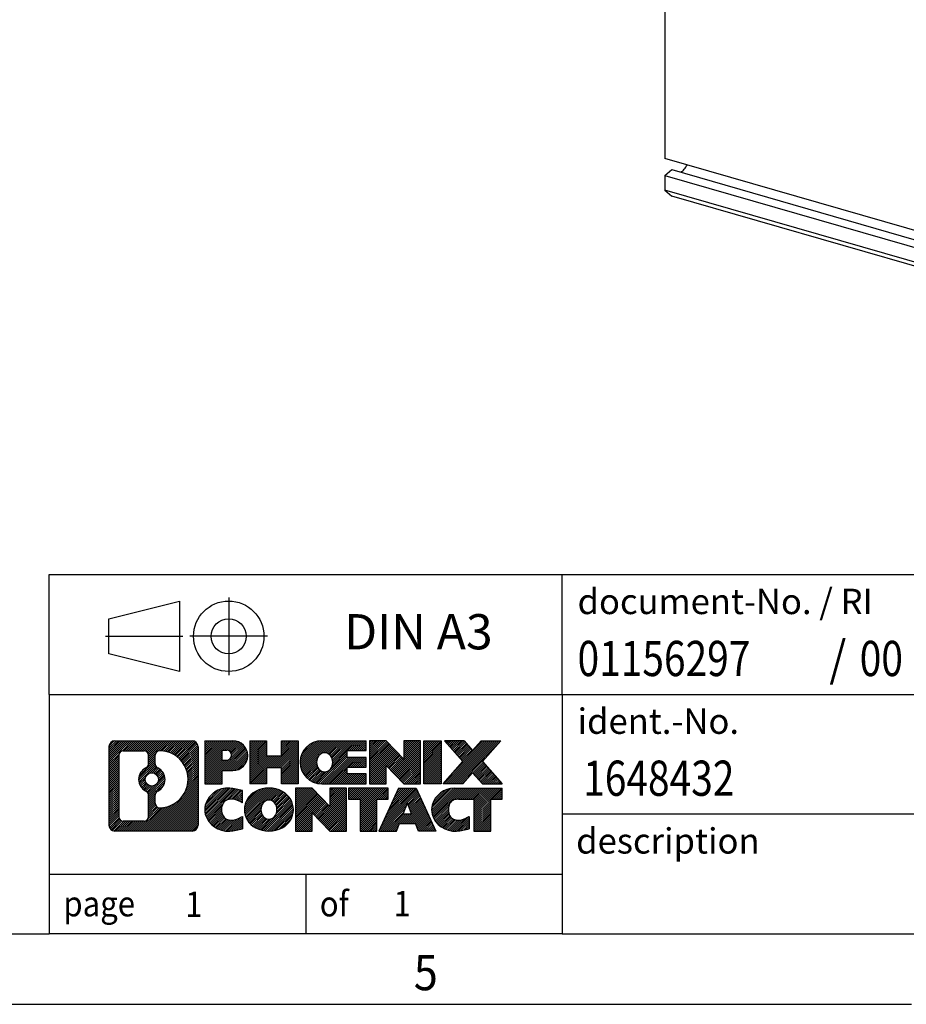
# Model space of a CAD drawing. Units: millimetres. Extents: x -458 to -38, y -314 to -17.
# Drawn here: x -174 to -111, y -314 to -244 of the extents above; entities that cross this region are included whole.
import ezdxf

# ---------------------------------------------------------------- set-up
doc = ezdxf.new("R2010")
doc.units = ezdxf.units.MM
doc.linetypes.add('DOT_CENTER', pattern=[14, 12, -1, 0, -1])
doc.linetypes.add('PHANTOM', pattern=[13, 10, -1, 0, -1, 0, -1])
doc.layers.add('1', color=7, linetype='Continuous')
doc.styles.add('CONVERTER_11', font='txt.shx', dxfattribs={"width": 0.9})
doc.styles.add('CONVERTER_12', font='txt.shx', dxfattribs={"width": 0.81})
doc.styles.add('CONVERTER_14', font='txt.shx', dxfattribs={"width": 0.855})
pattern_1 = [(45, (62.7811309658083, -72.3161373035813), (-0.1414213562373095, 0), [])]

# ---------------------------------------------------------------- blocks, each defined once
blk = doc.blocks.new('HC_B_16_A_DT_PEL_F-select__1', base_point=(-140.2901010223198, -270.6852354416551))
at = {"color": 7, "linetype": 'Continuous'}
for p, q in [((-128.5514003822672, -229.0608199802345), (-128.5514003822069, -254.1755566899306)), ((-80.66019555289472, -268.0005566899336), (-128.5514003822069, -254.1755566899306)), ((-128.5514003822039, -255.3879922552262), (-128.0707751107004, -254.9717585604003)), ((-128.0707751107004, -254.9717585604003), (-80.17957028138872, -268.7967585604034)), ((-128.5514003822039, -255.3879922552262), (-128.5514003822014, -256.427222739764)), ((-128.5514003822039, -255.3879922552262), (-80.66019555289202, -269.2129922552292)), ((-128.5514003822014, -256.427222739764), (-128.0514003822136, -256.8602354416404)), ((-80.66019555288963, -270.2522227397927), (-128.5514003822014, -256.427222739764)), ((-80.16019555291581, -270.6852354416551), (-128.0514003822136, -256.8602354416404))]:
    blk.add_line(p, q, dxfattribs=at)
blk.add_open_spline([(-127.3977947173862, -255.1660312660036), (-127.3208032968103, -255.0952141407576), (-127.1512883936988, -254.9392933885423), (-127.0345660425941, -254.7403862859638), (-126.9708574392895, -254.6318201367025)], degree=3, knots=[0, 0, 0, 0, 0.3121201053915743, 0.6872066216403252, 0.6872066216403252, 0.6872066216403252, 0.6872066216403252], dxfattribs=at)
blk = doc.blocks.new('Allg1', base_point=(-96.84327867481642, -225.0000000005562))
blk.add_blockref('HC_B_16_A_DT_PEL_F-select__1', (-140.2901010223198, -270.6852354416551))
blk = doc.blocks.new('_rahmen', base_point=(-42.70821969616969, -314.224989179649))
at = {"layer": '1', "linetype": 'Continuous'}
h = blk.add_hatch(dxfattribs=at)
h.set_pattern_fill('CUSTOM20', color=2, scale=0.1, angle=45, pattern_type=2)
h.set_pattern_definition(pattern_1)
edge = h.paths.add_edge_path()
edge.add_line((-161.6945680148735, -295.9427337950498), (-161.6945680148735, -301.50724456425))
edge.add_arc((-162.1188126302574, -301.50724456425), 0.424244615383202, 270, 360, ccw=False)
edge.add_line((-162.1188126302574, -301.9314891796332), (-167.5921247209743, -301.9314891796332))
edge.add_arc((-167.5921247209743, -301.50724456425), 0.4242446153827757, 180, 270, ccw=False)
edge.add_line((-168.0163693363571, -301.50724456425), (-168.0163693363571, -295.9427337950498))
edge.add_arc((-167.5921247209743, -295.9427337950498), 0.4242446153838841, 90, 180, ccw=False)
edge.add_line((-167.5921247209743, -295.5184891796659), (-162.1188126302574, -295.5184891796659))
edge.add_arc((-162.1188126302574, -295.9427337950498), 0.4242446153838841, 0, 90, ccw=False)
edge = h.paths.add_edge_path(flags=16)
edge.add_arc((-166.9982300442278, -300.9032167009996), 0.3157169230755983, 180, 270)
edge.add_line((-166.9982300442278, -301.2189336240763), (-165.5223967832182, -301.2189336240763))
edge.add_arc((-165.5223967832182, -300.9032167009996), 0.3157169230767067, 270, 360)
edge.add_line((-165.2066798601416, -300.9032167009996), (-165.2066798601416, -299.372445769468))
edge.add_arc((-165.5223967832182, -299.372445769468), 0.315716923076593, 0, 64.805589351446)
edge.add_arc((-164.9998123356432, -298.2616160234053), 0.9118975235576433, 115.1944106485195, 244.8055893514911, ccw=False)
edge.add_arc((-165.5223967832182, -297.1507862773431), 0.3157169230760658, 295.1944106485672, 360)
edge.add_line((-165.2066798601416, -297.1507862773431), (-165.2066798601416, -296.5467616582825))
edge.add_arc((-165.5223967832182, -296.5467616582825), 0.315716923076593, 0, 90)
edge.add_line((-165.5223967832182, -296.2310447352064), (-166.9982300442278, -296.2310447352064))
edge.add_arc((-166.9982300442278, -296.5467616582825), 0.3157169230760815, 90, 180)
edge.add_line((-167.3139469673034, -296.5467616582825), (-167.3139469673034, -300.9032167009996))
edge = h.paths.add_edge_path(flags=16)
edge.add_arc((-164.422681357696, -299.3707576233736), 0.3157169230765328, 115.3740086783519, 180)
edge.add_line((-164.7383982807728, -299.3707576233736), (-164.7383982807728, -299.9526090300687))
edge.add_arc((-164.422681357696, -299.9526090300687), 0.315716923076792, 180, 269.8110329574335)
edge.add_arc((-164.417065222386, -298.2497740824997), 2.018561131933266, 269.8110329575827, 450.1889670424174)
edge.add_arc((-164.422681357696, -296.5469391349307), 0.3157169230761851, 90.1889670425665, 180)
edge.add_line((-164.7383982807728, -296.5469391349307), (-164.7383982807728, -297.1524744234375))
edge.add_arc((-164.422681357696, -297.1524744234375), 0.315716923076792, 180, 244.6259913216349)
edge.add_arc((-164.9487240557839, -298.2616160234053), 0.9118481501443941, -64.62599132181958, 64.6259913218089, ccw=False)
edge = h.paths.add_edge_path(flags=16)
edge.add_arc((-164.9725390704567, -298.2616160234053), 0.470978932778479, 0, 360)
h = blk.add_hatch(dxfattribs=at)
h.set_pattern_fill('CUSTOM21', color=2, scale=0.1, angle=45, pattern_type=2)
h.set_pattern_definition(pattern_1)
edge = h.paths.add_edge_path()
edge.add_line((-161.6945680148735, -295.9427337950498), (-161.6945680148735, -301.50724456425))
edge.add_arc((-162.1188126302574, -301.50724456425), 0.424244615383202, 270, 360, ccw=False)
edge.add_line((-162.1188126302574, -301.9314891796332), (-167.5921247209743, -301.9314891796332))
edge.add_arc((-167.5921247209743, -301.50724456425), 0.4242446153827757, 180, 270, ccw=False)
edge.add_line((-168.0163693363571, -301.50724456425), (-168.0163693363571, -295.9427337950498))
edge.add_arc((-167.5921247209743, -295.9427337950498), 0.4242446153838841, 90, 180, ccw=False)
edge.add_line((-167.5921247209743, -295.5184891796659), (-162.1188126302574, -295.5184891796659))
edge.add_arc((-162.1188126302574, -295.9427337950498), 0.4242446153838841, 0, 90, ccw=False)
edge = h.paths.add_edge_path(flags=16)
edge.add_arc((-166.9982300442278, -300.9032167009996), 0.3157169230755983, 180, 270)
edge.add_line((-166.9982300442278, -301.2189336240763), (-165.5223967832182, -301.2189336240763))
edge.add_arc((-165.5223967832182, -300.9032167009996), 0.3157169230767067, 270, 360)
edge.add_line((-165.2066798601416, -300.9032167009996), (-165.2066798601416, -299.372445769468))
edge.add_arc((-165.5223967832182, -299.372445769468), 0.315716923076593, 0, 64.805589351446)
edge.add_arc((-164.9998123356432, -298.2616160234053), 0.9118975235576433, 115.1944106485195, 244.8055893514911, ccw=False)
edge.add_arc((-165.5223967832182, -297.1507862773431), 0.3157169230760658, 295.1944106485672, 360)
edge.add_line((-165.2066798601416, -297.1507862773431), (-165.2066798601416, -296.5467616582825))
edge.add_arc((-165.5223967832182, -296.5467616582825), 0.315716923076593, 0, 90)
edge.add_line((-165.5223967832182, -296.2310447352064), (-166.9982300442278, -296.2310447352064))
edge.add_arc((-166.9982300442278, -296.5467616582825), 0.3157169230760815, 90, 180)
edge.add_line((-167.3139469673034, -296.5467616582825), (-167.3139469673034, -300.9032167009996))
edge = h.paths.add_edge_path(flags=16)
edge.add_arc((-164.422681357696, -299.3707576233736), 0.3157169230765328, 115.3740086783519, 180)
edge.add_line((-164.7383982807728, -299.3707576233736), (-164.7383982807728, -299.9526090300687))
edge.add_arc((-164.422681357696, -299.9526090300687), 0.315716923076792, 180, 269.8110329574335)
edge.add_arc((-164.417065222386, -298.2497740824997), 2.018561131933266, 269.8110329575827, 450.1889670424174)
edge.add_arc((-164.422681357696, -296.5469391349307), 0.3157169230761851, 90.1889670425665, 180)
edge.add_line((-164.7383982807728, -296.5469391349307), (-164.7383982807728, -297.1524744234375))
edge.add_arc((-164.422681357696, -297.1524744234375), 0.315716923076792, 180, 244.6259913216349)
edge.add_arc((-164.9487240557839, -298.2616160234053), 0.9118481501443941, -64.62599132181958, 64.6259913218089, ccw=False)
edge = h.paths.add_edge_path(flags=16)
edge.add_arc((-164.9725390704567, -298.2616160234053), 0.470978932778479, 0, 360)
h = blk.add_hatch(dxfattribs=at)
h.set_pattern_fill('CUSTOM14', color=2, scale=0.1, angle=45, pattern_type=2)
h.set_pattern_definition(pattern_1)
edge = h.paths.add_edge_path()
edge.add_line((-159.2181789359723, -297.6292204623152), (-159.9769465237527, -297.6292204623152))
edge.add_line((-159.9769465237527, -297.6292204623152), (-159.9769465237527, -298.5722987034589))
edge.add_line((-159.9769465237527, -298.5722987034589), (-161.2174509340067, -298.5722987034589))
edge.add_line((-161.2174509340067, -298.5722987034589), (-161.2174509340067, -295.5184891796478))
edge.add_line((-161.2174509340067, -295.5184891796478), (-159.2181789359723, -295.5184891796478))
edge.add_arc((-159.2181789359723, -296.5738548209815), 1.055365641333651, -90, 90, ccw=False)
edge = h.paths.add_edge_path(flags=16)
edge.add_arc((-159.6596514622107, -296.534458849759), 0.3528638246710898, 270, 450)
edge.add_line((-159.6596514622107, -296.1815950250878), (-159.9769465237527, -296.1815950250878))
edge.add_line((-159.9769465237527, -296.1815950250878), (-159.9769465237527, -296.8873226744301))
edge.add_line((-159.9769465237527, -296.8873226744301), (-159.6596514622107, -296.8873226744301))
h = blk.add_hatch(dxfattribs=at)
h.set_pattern_fill('CUSTOM15', color=2, scale=0.1, angle=45, pattern_type=2)
h.set_pattern_definition(pattern_1)
edge = h.paths.add_edge_path()
edge.add_line((-159.2181789359723, -297.6292204623152), (-159.9769465237527, -297.6292204623152))
edge.add_line((-159.9769465237527, -297.6292204623152), (-159.9769465237527, -298.5722987034589))
edge.add_line((-159.9769465237527, -298.5722987034589), (-161.2174509340067, -298.5722987034589))
edge.add_line((-161.2174509340067, -298.5722987034589), (-161.2174509340067, -295.5184891796478))
edge.add_line((-161.2174509340067, -295.5184891796478), (-159.2181789359723, -295.5184891796478))
edge.add_arc((-159.2181789359723, -296.5738548209815), 1.055365641333651, -90, 90, ccw=False)
edge = h.paths.add_edge_path(flags=16)
edge.add_arc((-159.6596514622107, -296.534458849759), 0.3528638246710898, 270, 450)
edge.add_line((-159.6596514622107, -296.1815950250878), (-159.9769465237527, -296.1815950250878))
edge.add_line((-159.9769465237527, -296.1815950250878), (-159.9769465237527, -296.8873226744301))
edge.add_line((-159.9769465237527, -296.8873226744301), (-159.6596514622107, -296.8873226744301))
h = blk.add_hatch(dxfattribs=at)
h.set_pattern_fill('CUSTOM0', color=2, scale=0.1, angle=45, pattern_type=2)
h.set_pattern_definition(pattern_1)
h.paths.add_polyline_path([(-154.5855235099585, -298.5722987034589), (-155.778316212125, -298.5722987034589), (-155.778316212125, -297.4380265946152), (-156.8279737900324, -297.4380265946152), (-156.8279737900324, -298.5722987034589), (-158.020766492199, -298.5722987034589), (-158.020766492199, -295.5184891796478), (-156.8279737900324, -295.5184891796478), (-156.8279737900324, -296.5873225129824), (-155.778316212125, -296.5873225129824), (-155.778316212125, -295.5184891796478), (-154.5855235099585, -295.5184891796478)])
h = blk.add_hatch(dxfattribs=at)
h.set_pattern_fill('CUSTOM1', color=2, scale=0.1, angle=45, pattern_type=2)
h.set_pattern_definition(pattern_1)
h.paths.add_polyline_path([(-154.5855235099585, -298.5722987034589), (-155.778316212125, -298.5722987034589), (-155.778316212125, -297.4380265946152), (-156.8279737900324, -297.4380265946152), (-156.8279737900324, -298.5722987034589), (-158.020766492199, -298.5722987034589), (-158.020766492199, -295.5184891796478), (-156.8279737900324, -295.5184891796478), (-156.8279737900324, -296.5873225129824), (-155.778316212125, -296.5873225129824), (-155.778316212125, -295.5184891796478), (-154.5855235099585, -295.5184891796478)])
h = blk.add_hatch(dxfattribs=at)
h.set_pattern_fill('CUSTOM18', color=2, scale=0.1, angle=45, pattern_type=2)
h.set_pattern_definition(pattern_1)
edge = h.paths.add_edge_path()
edge.add_line((-149.766640993204, -296.2165027850907), (-151.1025688196316, -296.2165027850907))
edge.add_line((-151.1025688196316, -296.2165027850907), (-151.1025688196316, -296.6963871388324))
edge.add_line((-151.1025688196316, -296.6963871388324), (-149.766640993204, -296.6963871388324))
edge.add_line((-149.766640993204, -296.6963871388324), (-149.766640993204, -297.3944007442748))
edge.add_line((-149.766640993204, -297.3944007442748), (-151.1025688196316, -297.3944007442748))
edge.add_line((-151.1025688196316, -297.3944007442748), (-151.1025688196316, -297.8742850980165))
edge.add_line((-151.1025688196316, -297.8742850980165), (-149.766640993204, -297.8742850980165))
edge.add_line((-149.766640993204, -297.8742850980165), (-149.766640993204, -298.5722987034589))
edge.add_line((-149.766640993204, -298.5722987034589), (-152.9169607169849, -298.5722987034589))
edge.add_arc((-152.9169607169849, -297.0453939415536), 1.526904761905769, 90, 270, ccw=False)
edge.add_line((-152.9169607169849, -295.5184891796478), (-149.766640993204, -295.5184891796478))
edge.add_line((-149.766640993204, -295.5184891796478), (-149.766640993204, -296.2165027850907))
edge = h.paths.add_edge_path(flags=16)
edge.add_arc((-152.7006887068197, -296.8886627634331), 0.5179085730133669, 38.12041979714121, 141.8795802028666)
edge.add_arc((-152.5009486704735, -297.0453939415536), 0.7717997786796245, 141.8795802028484, 218.1204197971549)
edge.add_arc((-152.7006887068197, -297.2021251196741), 0.5179085730134564, 218.1204197971334, 321.8795802028588)
edge.add_arc((-152.9004287431659, -297.0453939415536), 0.7717997786795479, 321.8795802028385, 398.1204197971581)
h = blk.add_hatch(dxfattribs=at)
h.set_pattern_fill('CUSTOM19', color=2, scale=0.1, angle=45, pattern_type=2)
h.set_pattern_definition(pattern_1)
edge = h.paths.add_edge_path()
edge.add_line((-149.766640993204, -296.2165027850907), (-151.1025688196316, -296.2165027850907))
edge.add_line((-151.1025688196316, -296.2165027850907), (-151.1025688196316, -296.6963871388324))
edge.add_line((-151.1025688196316, -296.6963871388324), (-149.766640993204, -296.6963871388324))
edge.add_line((-149.766640993204, -296.6963871388324), (-149.766640993204, -297.3944007442748))
edge.add_line((-149.766640993204, -297.3944007442748), (-151.1025688196316, -297.3944007442748))
edge.add_line((-151.1025688196316, -297.3944007442748), (-151.1025688196316, -297.8742850980165))
edge.add_line((-151.1025688196316, -297.8742850980165), (-149.766640993204, -297.8742850980165))
edge.add_line((-149.766640993204, -297.8742850980165), (-149.766640993204, -298.5722987034589))
edge.add_line((-149.766640993204, -298.5722987034589), (-152.9169607169849, -298.5722987034589))
edge.add_arc((-152.9169607169849, -297.0453939415536), 1.526904761905769, 90, 270, ccw=False)
edge.add_line((-152.9169607169849, -295.5184891796478), (-149.766640993204, -295.5184891796478))
edge.add_line((-149.766640993204, -295.5184891796478), (-149.766640993204, -296.2165027850907))
edge = h.paths.add_edge_path(flags=16)
edge.add_arc((-152.7006887068197, -296.8886627634331), 0.5179085730133669, 38.12041979714121, 141.8795802028666)
edge.add_arc((-152.5009486704735, -297.0453939415536), 0.7717997786796245, 141.8795802028484, 218.1204197971549)
edge.add_arc((-152.7006887068197, -297.2021251196741), 0.5179085730134564, 218.1204197971334, 321.8795802028588)
edge.add_arc((-152.9004287431659, -297.0453939415536), 0.7717997786795479, 321.8795802028385, 398.1204197971581)
h = blk.add_hatch(dxfattribs=at)
h.set_pattern_fill('CUSTOM4', color=2, scale=0.1, angle=45, pattern_type=2)
h.set_pattern_definition(pattern_1)
h.paths.add_polyline_path([(-147.0947853403505, -296.8272646898529), (-148.3352897506046, -295.5184891796478), (-149.528082452771, -295.5184891796478), (-149.528082452771, -298.5722987034589), (-148.3352897506046, -298.5722987034589), (-148.3352897506046, -297.2635231932542), (-147.0947853403505, -298.5722987034589), (-145.9019926381839, -298.5722987034589), (-145.9019926381839, -295.5184891796478), (-147.0947853403505, -295.5184891796478)])
h = blk.add_hatch(dxfattribs=at)
h.set_pattern_fill('CUSTOM5', color=2, scale=0.1, angle=45, pattern_type=2)
h.set_pattern_definition(pattern_1)
h.paths.add_polyline_path([(-147.0947853403505, -296.8272646898529), (-148.3352897506046, -295.5184891796478), (-149.528082452771, -295.5184891796478), (-149.528082452771, -298.5722987034589), (-148.3352897506046, -298.5722987034589), (-148.3352897506046, -297.2635231932542), (-147.0947853403505, -298.5722987034589), (-145.9019926381839, -298.5722987034589), (-145.9019926381839, -295.5184891796478), (-147.0947853403505, -295.5184891796478)])
h = blk.add_hatch(dxfattribs=at)
h.set_pattern_fill('CUSTOM10', color=2, scale=0.1, angle=45, pattern_type=2)
h.set_pattern_definition(pattern_1)
h.paths.add_polyline_path([(-144.4229296874971, -298.5722987034589), (-145.66343409775, -298.5722987034589), (-145.66343409775, -295.5184891796478), (-144.4229296874971, -295.5184891796478)])
h = blk.add_hatch(dxfattribs=at)
h.set_pattern_fill('CUSTOM11', color=2, scale=0.1, angle=45, pattern_type=2)
h.set_pattern_definition(pattern_1)
h.paths.add_polyline_path([(-144.4229296874971, -298.5722987034589), (-145.66343409775, -298.5722987034589), (-145.66343409775, -295.5184891796478), (-144.4229296874971, -295.5184891796478)])
h = blk.add_hatch(dxfattribs=at)
h.set_pattern_fill('CUSTOM12', color=2, scale=0.1, angle=45, pattern_type=2)
h.set_pattern_definition(pattern_1)
h.paths.add_polyline_path([(-140.2004435218263, -295.5184891796478), (-141.5029731525929, -296.991439709684), (-140.1050201056526, -298.5722987034589), (-141.5077443234009, -298.5722987034589), (-142.2043352614663, -297.7845669181652), (-142.9009261995321, -298.5722987034589), (-144.3036504172802, -298.5722987034589), (-142.9056973703399, -296.991439709684), (-144.2082270011074, -295.5184891796478), (-142.8055027833582, -295.5184891796478), (-142.2043352614663, -296.1983125012033), (-141.6031677395735, -295.5184891796478)])
h = blk.add_hatch(dxfattribs=at)
h.set_pattern_fill('CUSTOM13', color=2, scale=0.1, angle=45, pattern_type=2)
h.set_pattern_definition(pattern_1)
h.paths.add_polyline_path([(-140.2004435218263, -295.5184891796478), (-141.5029731525929, -296.991439709684), (-140.1050201056526, -298.5722987034589), (-141.5077443234009, -298.5722987034589), (-142.2043352614663, -297.7845669181652), (-142.9009261995321, -298.5722987034589), (-144.3036504172802, -298.5722987034589), (-142.9056973703399, -296.991439709684), (-144.2082270011074, -295.5184891796478), (-142.8055027833582, -295.5184891796478), (-142.2043352614663, -296.1983125012033), (-141.6031677395735, -295.5184891796478)])
h = blk.add_hatch(dxfattribs=at)
h.set_pattern_fill('CUSTOM24', color=2, scale=0.1, angle=45, pattern_type=2)
h.set_pattern_definition(pattern_1)
edge = h.paths.add_edge_path()
edge.add_arc((-159.5926671035341, -300.5173747797628), 1.639695123940499, 84.84185523036533, 164.9381082228905)
edge.add_arc((-160.0117949469969, -300.404584417728), 1.205656168390971, 164.9381082228768, 195.0618917770945)
edge.add_arc((-159.5926671035341, -300.2917940556931), 1.639695123939437, 195.0618917770922, 275.1581447696363)
edge.add_arc((-159.88152319827, -297.0919034724715), 4.852596863498272, 275.1581447696238, 285.9799912583526)
edge.add_line((-158.5455952811522, -301.7569857782724), (-158.5455952811522, -300.8844687714691))
edge.add_arc((-159.7236503231772, -298.9941180523193), 2.227384008972719, 288.4480761181337, 301.93090894996374, ccw=False)
edge.add_arc((-159.3054825895163, -300.2476638283565), 0.9059297849848262, 246.6277221118666, 288.44807611815395, ccw=False)
edge.add_arc((-159.4619226222184, -300.6096558470665), 0.5115800601947491, 208.5214732576844, 246.6277221118282, ccw=False)
edge.add_arc((-159.084565364138, -300.404584417728), 0.9410597353333294, 151.4785267422694, 208.5214732576972, ccw=False)
edge.add_arc((-159.4619226222184, -300.1995129883889), 0.5115800601948293, 113.37227788819459, 151.4785267423156, ccw=False)
edge.add_arc((-159.3054825895163, -300.5615050070995), 0.9059297849853498, 71.5519238818597, 113.37227788813061, ccw=False)
edge.add_arc((-159.7236503231772, -301.8150507831361), 2.227384008973465, 58.069091050037116, 71.55192388186668, ccw=False)
edge.add_line((-158.5455952811522, -299.9247000639863), (-158.5455952811522, -299.052183057183))
edge.add_arc((-159.88152319827, -303.7172653629838), 4.852596863497986, 74.0200087416471, 84.84185523037608)
h = blk.add_hatch(dxfattribs=at)
h.set_pattern_fill('CUSTOM25', color=2, scale=0.1, angle=45, pattern_type=2)
h.set_pattern_definition(pattern_1)
edge = h.paths.add_edge_path()
edge.add_arc((-159.5926671035341, -300.5173747797628), 1.639695123940499, 84.84185523036533, 164.9381082228905)
edge.add_arc((-160.0117949469969, -300.404584417728), 1.205656168390971, 164.9381082228768, 195.0618917770945)
edge.add_arc((-159.5926671035341, -300.2917940556931), 1.639695123939437, 195.0618917770922, 275.1581447696363)
edge.add_arc((-159.88152319827, -297.0919034724715), 4.852596863498272, 275.1581447696238, 285.9799912583526)
edge.add_line((-158.5455952811522, -301.7569857782724), (-158.5455952811522, -300.8844687714691))
edge.add_arc((-159.7236503231772, -298.9941180523193), 2.227384008972719, 288.4480761181337, 301.93090894996374, ccw=False)
edge.add_arc((-159.3054825895163, -300.2476638283565), 0.9059297849848262, 246.6277221118666, 288.44807611815395, ccw=False)
edge.add_arc((-159.4619226222184, -300.6096558470665), 0.5115800601947491, 208.5214732576844, 246.6277221118282, ccw=False)
edge.add_arc((-159.084565364138, -300.404584417728), 0.9410597353333294, 151.4785267422694, 208.5214732576972, ccw=False)
edge.add_arc((-159.4619226222184, -300.1995129883889), 0.5115800601948293, 113.37227788819459, 151.4785267423156, ccw=False)
edge.add_arc((-159.3054825895163, -300.5615050070995), 0.9059297849853498, 71.5519238818597, 113.37227788813061, ccw=False)
edge.add_arc((-159.7236503231772, -301.8150507831361), 2.227384008973465, 58.069091050037116, 71.55192388186668, ccw=False)
edge.add_line((-158.5455952811522, -299.9247000639863), (-158.5455952811522, -299.052183057183))
edge.add_arc((-159.88152319827, -303.7172653629838), 4.852596863497986, 74.0200087416471, 84.84185523037608)
h = blk.add_hatch(dxfattribs=at)
h.set_pattern_fill('CUSTOM16', color=2, scale=0.1, angle=45, pattern_type=2)
h.set_pattern_definition(pattern_1)
edge = h.paths.add_edge_path()
edge.add_arc((-156.6616361876132, -300.9431594280308), 2.065479772208694, 62.45185182430819, 117.5481481756674)
edge.add_arc((-156.9425760794466, -300.404584417728), 1.458034083651616, 117.5481481756598, 242.451851824337)
edge.add_arc((-156.6616361876132, -299.8660094074246), 2.065479772208637, 242.4518518243384, 297.548148175686)
edge.add_arc((-156.38069629578, -300.404584417728), 1.45803408365203, 297.5481481757055, 422.4518518242976)
edge = h.paths.add_edge_path(flags=16)
edge.add_arc((-156.8613762239596, -300.404584417728), 0.7717997786795351, 321.8795802028432, 398.1204197971668)
edge.add_arc((-156.6616361876132, -300.2478532396075), 0.5179085730132806, 38.12041979716469, 141.8795802028567)
edge.add_arc((-156.4618961512672, -300.404584417728), 0.771799778679551, 141.879580202828, 218.120419797162)
edge.add_arc((-156.6616361876132, -300.5613155958479), 0.5179085730138424, 218.1204197971879, 321.8795802027908)
h = blk.add_hatch(dxfattribs=at)
h.set_pattern_fill('CUSTOM17', color=2, scale=0.1, angle=45, pattern_type=2)
h.set_pattern_definition(pattern_1)
edge = h.paths.add_edge_path()
edge.add_arc((-156.6616361876132, -300.9431594280308), 2.065479772208694, 62.45185182430819, 117.5481481756674)
edge.add_arc((-156.9425760794466, -300.404584417728), 1.458034083651616, 117.5481481756598, 242.451851824337)
edge.add_arc((-156.6616361876132, -299.8660094074246), 2.065479772208637, 242.4518518243384, 297.548148175686)
edge.add_arc((-156.38069629578, -300.404584417728), 1.45803408365203, 297.5481481757055, 422.4518518242976)
edge = h.paths.add_edge_path(flags=16)
edge.add_arc((-156.8613762239596, -300.404584417728), 0.7717997786795351, 321.8795802028432, 398.1204197971668)
edge.add_arc((-156.6616361876132, -300.2478532396075), 0.5179085730132806, 38.12041979716469, 141.8795802028567)
edge.add_arc((-156.4618961512672, -300.404584417728), 0.771799778679551, 141.879580202828, 218.120419797162)
edge.add_arc((-156.6616361876132, -300.5613155958479), 0.5179085730138424, 218.1204197971879, 321.8795802027908)
h = blk.add_hatch(dxfattribs=at)
h.set_pattern_fill('CUSTOM2', color=2, scale=0.1, angle=45, pattern_type=2)
h.set_pattern_definition(pattern_1)
h.paths.add_polyline_path([(-152.3432241607702, -300.1864551660273), (-153.5837285710232, -298.8776796558221), (-154.7765212731907, -298.8776796558221), (-154.7765212731907, -301.9314891796332), (-153.5837285710232, -301.9314891796332), (-153.5837285710232, -300.6227136694287), (-152.3432241607702, -301.9314891796332), (-151.1504314586038, -301.9314891796332), (-151.1504314586038, -298.8776796558221), (-152.3432241607702, -298.8776796558221)])
h = blk.add_hatch(dxfattribs=at)
h.set_pattern_fill('CUSTOM3', color=2, scale=0.1, angle=45, pattern_type=2)
h.set_pattern_definition(pattern_1)
h.paths.add_polyline_path([(-152.3432241607702, -300.1864551660273), (-153.5837285710232, -298.8776796558221), (-154.7765212731907, -298.8776796558221), (-154.7765212731907, -301.9314891796332), (-153.5837285710232, -301.9314891796332), (-153.5837285710232, -300.6227136694287), (-152.3432241607702, -301.9314891796332), (-151.1504314586038, -301.9314891796332), (-151.1504314586038, -298.8776796558221), (-152.3432241607702, -298.8776796558221)])
h = blk.add_hatch(dxfattribs=at)
h.set_pattern_fill('CUSTOM6', color=2, scale=0.1, angle=45, pattern_type=2)
h.set_pattern_definition(pattern_1)
h.paths.add_polyline_path([(-148.19230555723, -298.8776796558221), (-151.0072963343437, -298.8776796558221), (-151.0072963343437, -299.6629449619458), (-150.196197296869, -299.6629449619458), (-150.196197296869, -301.9314891796332), (-149.0034045947026, -301.9314891796332), (-149.0034045947026, -299.6629449619458), (-148.19230555723, -299.6629449619458)])
h = blk.add_hatch(dxfattribs=at)
h.set_pattern_fill('CUSTOM7', color=2, scale=0.1, angle=45, pattern_type=2)
h.set_pattern_definition(pattern_1)
h.paths.add_polyline_path([(-148.19230555723, -298.8776796558221), (-151.0072963343437, -298.8776796558221), (-151.0072963343437, -299.6629449619458), (-150.196197296869, -299.6629449619458), (-150.196197296869, -301.9314891796332), (-149.0034045947026, -301.9314891796332), (-149.0034045947026, -299.6629449619458), (-148.19230555723, -299.6629449619458)])
h = blk.add_hatch(dxfattribs=at)
h.set_pattern_fill('CUSTOM8', color=2, scale=0.1, angle=45, pattern_type=2)
h.set_pattern_definition(pattern_1)
h.paths.add_polyline_path([(-146.053878101283, -301.9314891796332), (-146.2653581547588, -301.3905286354154), (-147.3977997314327, -301.3905286354154), (-147.6092797849085, -301.9314891796332), (-148.8497841951614, -301.9314891796332), (-147.4518311482222, -298.8776796558221), (-146.2113267379694, -298.8776796558221), (-144.8133736910291, -301.9314891796332)])
h.paths.add_polyline_path([(-147.1317441802876, -300.7099653701088), (-146.8315789430953, -299.9421504041221), (-146.5314137059051, -300.7099653701088)], flags=16)
h = blk.add_hatch(dxfattribs=at)
h.set_pattern_fill('CUSTOM9', color=2, scale=0.1, angle=45, pattern_type=2)
h.set_pattern_definition(pattern_1)
h.paths.add_polyline_path([(-146.053878101283, -301.9314891796332), (-146.2653581547588, -301.3905286354154), (-147.3977997314327, -301.3905286354154), (-147.6092797849085, -301.9314891796332), (-148.8497841951614, -301.9314891796332), (-147.4518311482222, -298.8776796558221), (-146.2113267379694, -298.8776796558221), (-144.8133736910291, -301.9314891796332)])
h.paths.add_polyline_path([(-147.1317441802876, -300.7099653701088), (-146.8315789430953, -299.9421504041221), (-146.5314137059051, -300.7099653701088)], flags=16)
h = blk.add_hatch(dxfattribs=at)
h.set_pattern_fill('CUSTOM22', color=2, scale=0.1, angle=45, pattern_type=2)
h.set_pattern_definition(pattern_1)
edge = h.paths.add_edge_path()
edge.add_line((-140.1050201056526, -299.6629449619458), (-140.916119143126, -299.6629449619458))
edge.add_line((-140.916119143126, -299.6629449619458), (-140.916119143126, -301.9314891796332))
edge.add_line((-140.916119143126, -301.9314891796332), (-142.1089118452937, -301.9314891796332))
edge.add_line((-142.1089118452937, -301.9314891796332), (-142.1089118452937, -299.6629449619458))
edge.add_line((-142.1089118452937, -299.6629449619458), (-143.2125511448618, -299.6629449619458))
edge.add_arc((-143.2125511448618, -300.6174679687719), 0.9545230068260935, 90, 109.3371432194281)
edge.add_arc((-143.3592211429655, -300.1995129883889), 0.5115800601944048, 109.3371432194823, 151.4785267424182)
edge.add_arc((-142.981863884884, -300.404584417728), 0.9410597353350352, 151.4785267423573, 208.521473257667)
edge.add_arc((-143.3592211429655, -300.6096558470665), 0.5115800601959967, 208.5214732576881, 246.6277221118399)
edge.add_arc((-143.2027811102623, -300.2476638283565), 0.9059297849852208, 246.6277221118088, 288.4480761180772)
edge.add_arc((-143.6209488439243, -298.9941180523198), 2.227384008972773, 288.4480761181333, 301.9309089499394)
edge.add_line((-142.4428938019004, -300.8844687714696), (-142.4428938019004, -301.7569857782729))
edge.add_arc((-143.7788217190171, -297.0919034724715), 4.852596863498889, 275.1581447696373, 285.9799912583383, ccw=False)
edge.add_arc((-143.4899656242812, -300.2917940556931), 1.639695123940503, 195.0618917771007, 275.1581447696772, ccw=False)
edge.add_arc((-143.9090934677429, -300.404584417728), 1.205656168392975, 164.9381082229025, 195.0618917770924, ccw=False)
edge.add_arc((-143.4899656242812, -300.5173747797628), 1.639695123940101, 90, 164.9381082228993, ccw=False)
edge.add_line((-143.4899656242812, -298.8776796558227), (-140.1050201056526, -298.8776796558221))
edge.add_line((-140.1050201056526, -298.8776796558221), (-140.1050201056526, -299.6629449619458))
h = blk.add_hatch(dxfattribs=at)
h.set_pattern_fill('CUSTOM23', color=2, scale=0.1, angle=45, pattern_type=2)
h.set_pattern_definition(pattern_1)
edge = h.paths.add_edge_path()
edge.add_line((-140.1050201056526, -299.6629449619458), (-140.916119143126, -299.6629449619458))
edge.add_line((-140.916119143126, -299.6629449619458), (-140.916119143126, -301.9314891796332))
edge.add_line((-140.916119143126, -301.9314891796332), (-142.1089118452937, -301.9314891796332))
edge.add_line((-142.1089118452937, -301.9314891796332), (-142.1089118452937, -299.6629449619458))
edge.add_line((-142.1089118452937, -299.6629449619458), (-143.2125511448618, -299.6629449619458))
edge.add_arc((-143.2125511448618, -300.6174679687719), 0.9545230068260935, 90, 109.3371432194281)
edge.add_arc((-143.3592211429655, -300.1995129883889), 0.5115800601944048, 109.3371432194823, 151.4785267424182)
edge.add_arc((-142.981863884884, -300.404584417728), 0.9410597353350352, 151.4785267423573, 208.521473257667)
edge.add_arc((-143.3592211429655, -300.6096558470665), 0.5115800601959967, 208.5214732576881, 246.6277221118399)
edge.add_arc((-143.2027811102623, -300.2476638283565), 0.9059297849852208, 246.6277221118088, 288.4480761180772)
edge.add_arc((-143.6209488439243, -298.9941180523198), 2.227384008972773, 288.4480761181333, 301.9309089499394)
edge.add_line((-142.4428938019004, -300.8844687714696), (-142.4428938019004, -301.7569857782729))
edge.add_arc((-143.7788217190171, -297.0919034724715), 4.852596863498889, 275.1581447696373, 285.9799912583383, ccw=False)
edge.add_arc((-143.4899656242812, -300.2917940556931), 1.639695123940503, 195.0618917771007, 275.1581447696772, ccw=False)
edge.add_arc((-143.9090934677429, -300.404584417728), 1.205656168392975, 164.9381082229025, 195.0618917770924, ccw=False)
edge.add_arc((-143.4899656242812, -300.5173747797628), 1.639695123940101, 90, 164.9381082228993, ccw=False)
edge.add_line((-143.4899656242812, -298.8776796558227), (-140.1050201056526, -298.8776796558221))
edge.add_line((-140.1050201056526, -298.8776796558221), (-140.1050201056526, -299.6629449619458))
at = {"color": 2, "linetype": 'Continuous'}
for p, q in [((-167.5921247209743, -295.5184891796659), (-162.1188126302574, -295.5184891796659)), ((-161.2174509340067, -295.5184891796478), (-161.2174509340067, -298.5722987034589)), ((-161.2174509340067, -295.5184891796478), (-159.2181789359723, -295.5184891796478)), ((-158.020766492199, -295.5184891796478), (-156.8279737900324, -295.5184891796478)), ((-158.020766492199, -295.5184891796478), (-158.020766492199, -298.5722987034589)), ((-156.8279737900324, -295.5184891796478), (-156.8279737900324, -296.5873225129824)), ((-155.778316212125, -295.5184891796478), (-154.5855235099585, -295.5184891796478)), ((-155.778316212125, -296.5873225129824), (-155.778316212125, -295.5184891796478)), ((-154.5855235099585, -295.5184891796478), (-154.5855235099585, -298.5722987034589)), ((-152.9169607169849, -295.5184891796478), (-149.766640993204, -295.5184891796478)), ((-149.766640993204, -296.2165027850907), (-149.766640993204, -295.5184891796478)), ((-149.528082452771, -295.5184891796478), (-149.528082452771, -298.5722987034589)), ((-148.3352897506046, -295.5184891796478), (-149.528082452771, -295.5184891796478)), ((-147.0947853403505, -296.8272646898529), (-148.3352897506046, -295.5184891796478)), ((-147.0947853403505, -295.5184891796478), (-147.0947853403505, -296.8272646898529)), ((-145.9019926381839, -295.5184891796478), (-147.0947853403505, -295.5184891796478)), ((-145.9019926381839, -298.5722987034589), (-145.9019926381839, -295.5184891796478)), ((-145.66343409775, -295.5184891796478), (-144.4229296874971, -295.5184891796478)), ((-145.66343409775, -298.5722987034589), (-145.66343409775, -295.5184891796478)), ((-144.4229296874971, -295.5184891796478), (-144.4229296874971, -298.5722987034589)), ((-142.8055027833582, -295.5184891796478), (-144.2082270011074, -295.5184891796478)), ((-144.2082270011074, -295.5184891796478), (-142.9056973703399, -296.991439709684)), ((-142.8055027833582, -295.5184891796478), (-142.2043352614663, -296.1983125012033)), ((-142.2043352614663, -296.1983125012033), (-141.6031677395735, -295.5184891796478)), ((-141.6031677395735, -295.5184891796478), (-140.2004435218263, -295.5184891796478)), ((-141.5029731525929, -296.991439709684), (-140.2004435218263, -295.5184891796478)), ((-168.0163693363571, -295.9427337950498), (-168.0163693363571, -301.50724456425)), ((-166.9982300442278, -296.2310447352064), (-165.5223967832182, -296.2310447352064)), ((-161.6945680148735, -295.9427337950498), (-161.6945680148735, -301.50724456425)), ((-159.9769465237527, -296.1815950250878), (-159.6596514622107, -296.1815950250878)), ((-159.9769465237527, -296.8873226744301), (-159.9769465237527, -296.1815950250878)), ((-151.1025688196316, -296.6963871388324), (-151.1025688196316, -296.2165027850907)), ((-151.1025688196316, -296.2165027850907), (-149.766640993204, -296.2165027850907)), ((-167.3139469673034, -296.5467616582825), (-167.3139469673034, -300.9032167009996)), ((-165.2066798601416, -297.1507862773431), (-165.2066798601416, -296.5467616582825)), ((-164.7383982807728, -297.1524744234375), (-164.7383982807728, -296.5469391349307)), ((-159.9769465237527, -296.8873226744301), (-159.6596514622107, -296.8873226744301)), ((-156.8279737900324, -296.5873225129824), (-155.778316212125, -296.5873225129824)), ((-149.766640993204, -296.6963871388324), (-151.1025688196316, -296.6963871388324)), ((-149.766640993204, -297.3944007442748), (-149.766640993204, -296.6963871388324)), ((-144.3036504172802, -298.5722987034589), (-142.9056973703399, -296.991439709684)), ((-141.5029731525929, -296.991439709684), (-140.1050201056526, -298.5722987034589)), ((-159.9769465237527, -297.6292204623152), (-159.2181789359723, -297.6292204623152)), ((-159.9769465237527, -298.5722987034589), (-159.9769465237527, -297.6292204623152)), ((-156.8279737900324, -297.4380265946152), (-156.8279737900324, -298.5722987034589)), ((-155.778316212125, -297.4380265946152), (-156.8279737900324, -297.4380265946152)), ((-155.778316212125, -298.5722987034589), (-155.778316212125, -297.4380265946152)), ((-151.1025688196316, -297.3944007442748), (-149.766640993204, -297.3944007442748)), ((-151.1025688196316, -297.8742850980165), (-151.1025688196316, -297.3944007442748)), ((-148.3352897506046, -298.5722987034589), (-148.3352897506046, -297.2635231932542)), ((-148.3352897506046, -297.2635231932542), (-147.0947853403505, -298.5722987034589)), ((-149.766640993204, -297.8742850980165), (-151.1025688196316, -297.8742850980165)), ((-149.766640993204, -298.5722987034589), (-149.766640993204, -297.8742850980165)), ((-142.9009261995321, -298.5722987034589), (-142.2043352614663, -297.7845669181652)), ((-142.2043352614663, -297.7845669181652), (-141.5077443234009, -298.5722987034589)), ((-161.2174509340067, -298.5722987034589), (-159.9769465237527, -298.5722987034589)), ((-158.5455952811522, -299.9247000639863), (-158.5455952811522, -299.052183057183)), ((-156.8279737900324, -298.5722987034589), (-158.020766492199, -298.5722987034589)), ((-154.5855235099585, -298.5722987034589), (-155.778316212125, -298.5722987034589)), ((-154.7765212731907, -298.8776796558221), (-154.7765212731907, -301.9314891796332)), ((-153.5837285710232, -298.8776796558221), (-154.7765212731907, -298.8776796558221)), ((-152.3432241607702, -300.1864551660273), (-153.5837285710232, -298.8776796558221)), ((-152.9169607169849, -298.5722987034589), (-149.766640993204, -298.5722987034589)), ((-151.1504314586038, -298.8776796558221), (-152.3432241607702, -298.8776796558221)), ((-152.3432241607702, -298.8776796558221), (-152.3432241607702, -300.1864551660273)), ((-151.1504314586038, -301.9314891796332), (-151.1504314586038, -298.8776796558221)), ((-148.19230555723, -298.8776796558221), (-151.0072963343437, -298.8776796558221)), ((-151.0072963343437, -298.8776796558221), (-151.0072963343437, -299.6629449619458)), ((-149.528082452771, -298.5722987034589), (-148.3352897506046, -298.5722987034589)), ((-147.4518311482222, -298.8776796558221), (-148.8497841951614, -301.9314891796332)), ((-148.19230555723, -299.6629449619458), (-148.19230555723, -298.8776796558221)), ((-147.4518311482222, -298.8776796558221), (-146.2113267379694, -298.8776796558221)), ((-147.0947853403505, -298.5722987034589), (-145.9019926381839, -298.5722987034589)), ((-146.2113267379694, -298.8776796558221), (-144.8133736910291, -301.9314891796332)), ((-144.4229296874971, -298.5722987034589), (-145.66343409775, -298.5722987034589)), ((-142.9009261995321, -298.5722987034589), (-144.3036504172802, -298.5722987034589)), ((-143.4899656242812, -298.8776796558227), (-140.1050201056526, -298.8776796558221)), ((-141.5077443234009, -298.5722987034589), (-140.1050201056526, -298.5722987034589)), ((-140.1050201056526, -299.6629449619458), (-140.1050201056526, -298.8776796558221)), ((-165.2066798601416, -300.9032167009996), (-165.2066798601416, -299.372445769468)), ((-164.7383982807728, -299.9526090300687), (-164.7383982807728, -299.3707576233736)), ((-151.0072963343437, -299.6629449619458), (-150.196197296869, -299.6629449619458)), ((-150.196197296869, -299.6629449619458), (-150.196197296869, -301.9314891796332)), ((-149.0034045947026, -299.6629449619458), (-148.19230555723, -299.6629449619458)), ((-149.0034045947026, -301.9314891796332), (-149.0034045947026, -299.6629449619458)), ((-143.2125511448618, -299.6629449619458), (-142.1089118452937, -299.6629449619458)), ((-142.1089118452937, -299.6629449619458), (-142.1089118452937, -301.9314891796332)), ((-140.916119143126, -299.6629449619458), (-140.1050201056526, -299.6629449619458)), ((-140.916119143126, -301.9314891796332), (-140.916119143126, -299.6629449619458)), ((-147.1317441802876, -300.7099653701088), (-146.8315789430953, -299.9421504041221)), ((-146.5314137059051, -300.7099653701088), (-146.8315789430953, -299.9421504041221)), ((-165.5223967832182, -301.2189336240763), (-166.9982300442278, -301.2189336240763)), ((-158.5455952811522, -300.8844687714691), (-158.5455952811522, -301.7569857782724)), ((-153.5837285710232, -301.9314891796332), (-153.5837285710232, -300.6227136694287)), ((-153.5837285710232, -300.6227136694287), (-152.3432241607702, -301.9314891796332)), ((-147.1317441802876, -300.7099653701088), (-146.5314137059051, -300.7099653701088)), ((-142.4428938019004, -300.8844687714696), (-142.4428938019004, -301.7569857782729)), ((-162.1188126302574, -301.9314891796332), (-167.5921247209743, -301.9314891796332)), ((-154.7765212731907, -301.9314891796332), (-153.5837285710232, -301.9314891796332)), ((-152.3432241607702, -301.9314891796332), (-151.1504314586038, -301.9314891796332)), ((-150.196197296869, -301.9314891796332), (-149.0034045947026, -301.9314891796332)), ((-148.8497841951614, -301.9314891796332), (-147.6092797849085, -301.9314891796332)), ((-147.6092797849085, -301.9314891796332), (-147.3977997314327, -301.3905286354154)), ((-147.3977997314327, -301.3905286354154), (-146.2653581547588, -301.3905286354154)), ((-146.053878101283, -301.9314891796332), (-146.2653581547588, -301.3905286354154)), ((-144.8133736910291, -301.9314891796332), (-146.053878101283, -301.9314891796332)), ((-142.1089118452937, -301.9314891796332), (-140.916119143126, -301.9314891796332))]:
    blk.add_line(p, q, dxfattribs=at)
blk.add_circle((-164.9725390704567, -298.2616160234053), 0.470978932778479, dxfattribs=at)
for centre, radius, start, end in [((-167.5921247209743, -295.9427337950498), 0.4242446153838841, 90, 180), ((-162.1188126302574, -295.9427337950498), 0.4242446153838841, 0, 90), ((-159.2181789359723, -296.5738548209815), 1.055365641333651, 270, 90), ((-152.9169607169849, -297.0453939415536), 1.526904761905769, 90, 270), ((-166.9982300442278, -296.5467616582825), 0.3157169230760815, 90, 180), ((-165.5223967832182, -296.5467616582825), 0.315716923076593, 0, 90), ((-164.422681357696, -296.5469391349307), 0.3157169230761851, 90.1889670425665, 180), ((-164.417065222386, -298.2497740824997), 2.018561131933266, 269.8110329575827, 90.18896704241737), ((-159.6596514622107, -296.534458849759), 0.3528638246710898, 270, 90), ((-152.5009486704735, -297.0453939415536), 0.7717997786796245, 141.8795802028484, 218.1204197971549), ((-152.7006887068197, -296.8886627634331), 0.5179085730133669, 38.12041979714121, 141.8795802028666), ((-152.9004287431659, -297.0453939415536), 0.7717997786795479, 321.8795802028385, 38.12041979715814), ((-164.9998123356432, -298.2616160234053), 0.9118975235576433, 115.1944106485195, 244.8055893514911), ((-165.5223967832182, -297.1507862773431), 0.3157169230760658, 295.1944106485672, 0), ((-164.422681357696, -297.1524744234375), 0.315716923076792, 180, 244.6259913216349), ((-164.9487240557839, -298.2616160234053), 0.9118481501443941, 295.3740086781804, 64.62599132180893), ((-152.7006887068197, -297.2021251196741), 0.5179085730134564, 218.1204197971334, 321.8795802028588), ((-165.5223967832182, -299.372445769468), 0.315716923076593, 0, 64.805589351446), ((-164.422681357696, -299.3707576233736), 0.3157169230765328, 115.3740086783519, 180), ((-159.5926671035341, -300.5173747797628), 1.639695123940499, 84.84185523036533, 164.9381082228905), ((-159.88152319827, -303.7172653629838), 4.852596863497986, 74.0200087416471, 84.84185523037608), ((-156.9425760794466, -300.404584417728), 1.458034083651616, 117.5481481756598, 242.451851824337), ((-156.6616361876132, -300.9431594280308), 2.065479772208694, 62.45185182430819, 117.5481481756674), ((-156.38069629578, -300.404584417728), 1.45803408365203, 297.5481481757055, 62.45185182429758), ((-143.4899656242812, -300.5173747797628), 1.639695123940101, 90, 164.9381082228993), ((-159.4619226222184, -300.1995129883889), 0.5115800601948293, 113.3722778881945, 151.4785267423156), ((-159.3054825895163, -300.5615050070995), 0.9059297849853498, 71.55192388185974, 113.3722778881306), ((-159.7236503231772, -301.8150507831361), 2.227384008973465, 58.06909105003707, 71.55192388186676), ((-156.6616361876132, -300.2478532396075), 0.5179085730132806, 38.12041979716469, 141.8795802028567), ((-143.3592211429655, -300.1995129883889), 0.5115800601944048, 109.3371432194823, 151.4785267424182), ((-143.2125511448618, -300.6174679687719), 0.9545230068260935, 90, 109.3371432194281), ((-164.422681357696, -299.9526090300687), 0.315716923076792, 180, 269.8110329574335), ((-160.0117949469969, -300.404584417728), 1.205656168390971, 164.9381082228768, 195.0618917770945), ((-159.084565364138, -300.404584417728), 0.9410597353333294, 151.4785267422693, 208.5214732576972), ((-156.4618961512672, -300.404584417728), 0.771799778679551, 141.879580202828, 218.120419797162), ((-156.8613762239596, -300.404584417728), 0.7717997786795351, 321.8795802028432, 38.1204197971668), ((-143.9090934677429, -300.404584417728), 1.205656168392975, 164.9381082229024, 195.0618917770924), ((-142.981863884884, -300.404584417728), 0.9410597353350352, 151.4785267423573, 208.521473257667), ((-166.9982300442278, -300.9032167009996), 0.3157169230755983, 180, 270), ((-165.5223967832182, -300.9032167009996), 0.3157169230767067, 270, 0), ((-159.5926671035341, -300.2917940556931), 1.639695123939437, 195.0618917770922, 275.1581447696363), ((-159.4619226222184, -300.6096558470665), 0.5115800601947491, 208.5214732576844, 246.6277221118282), ((-159.3054825895163, -300.2476638283565), 0.9059297849848262, 246.6277221118665, 288.4480761181539), ((-159.7236503231772, -298.9941180523193), 2.227384008972719, 288.4480761181337, 301.9309089499637), ((-156.6616361876132, -300.5613155958479), 0.5179085730138424, 218.1204197971879, 321.8795802027908), ((-143.4899656242812, -300.2917940556931), 1.639695123940503, 195.0618917771007, 275.1581447696772), ((-143.3592211429655, -300.6096558470665), 0.5115800601959967, 208.5214732576881, 246.6277221118399), ((-143.2027811102623, -300.2476638283565), 0.9059297849852208, 246.6277221118088, 288.4480761180772), ((-143.6209488439243, -298.9941180523198), 2.227384008972773, 288.4480761181333, 301.9309089499394), ((-167.5921247209743, -301.50724456425), 0.4242446153827757, 180, 270), ((-162.1188126302574, -301.50724456425), 0.424244615383202, 270, 0), ((-159.88152319827, -297.0919034724715), 4.852596863498272, 275.1581447696238, 285.9799912583526), ((-156.6616361876132, -299.8660094074246), 2.065479772208637, 242.4518518243384, 297.548148175686), ((-143.7788217190171, -297.0919034724715), 4.852596863498889, 275.1581447696373, 285.9799912583383)]:
    blk.add_arc(centre, radius, start, end, dxfattribs=at)
at = {"layer": '1', "color": 6, "linetype": 'Continuous'}
for p, q in [((-172.2530242229196, -283.7249891796496), (-42.7082196961679, -283.7249891796496)), ((-172.2530242229196, -292.2249891796496), (-135.8530242229197, -292.2249891796496)), ((-135.8530242229197, -292.2249891796496), (-42.7082196961679, -292.2249891796496)), ((-316.0415530295028, -309.224989179649), (-172.2530242229196, -309.2249891796521)), ((-154.0530242229197, -309.2249891796495), (-172.2530242229196, -309.2249891796496)), ((-136.2082196961697, -309.2249891796495), (-154.0530242229197, -309.2249891796495)), ((-135.8530242229197, -309.2249891796496), (-136.2082196961697, -309.2249891796495)), ((-135.8530242229197, -309.2249891796496), (-86.20821969616969, -309.2249891796495))]:
    blk.add_line(p, q, dxfattribs=at)
at = {"layer": '1', "color": 7, "linetype": 'Continuous'}
for p, q in [((-172.2530242229196, -292.2249891796496), (-172.2530242229196, -283.7249891796496)), ((-135.8530242229197, -292.2249891796496), (-135.8530242229197, -283.7249891796496)), ((-172.2530242229196, -292.2249891796496), (-172.2530242229196, -304.9749891796496)), ((-135.8530242229197, -292.2249891796496), (-135.8530242229197, -304.9749891796495)), ((-42.7082196961684, -300.7249891796496), (-135.8530242229197, -300.7249891796496)), ((-172.2530242229196, -304.9749891796496), (-172.2530242229196, -309.2249891796496)), ((-172.2530242229196, -304.9749891796496), (-154.0530242229197, -304.9749891796495)), ((-154.0530242229197, -304.9749891796495), (-135.8530242229197, -304.9749891796495)), ((-154.0530242229197, -304.9749891796495), (-154.0530242229197, -309.2249891796495)), ((-135.8530242229197, -304.9749891796495), (-135.8530242229197, -309.2249891796496))]:
    blk.add_line(p, q, dxfattribs=at)
at = {"layer": '1', "color": 2, "linetype": 'Continuous'}
for p, q in [((-168.0163693363571, -286.8499891796497), (-163.0163693363571, -285.5999891796497)), ((-163.0163693363571, -285.5999891796497), (-163.0163693363571, -290.5999891796497)), ((-168.0163693363571, -289.3499891796497), (-168.0163693363571, -286.8499891796497)), ((-163.0163693363571, -290.5999891796497), (-168.0163693363571, -289.3499891796497)), ((-179.3748863628363, -314.224989179649), (-111.0415530295031, -314.224989179649))]:
    blk.add_line(p, q, dxfattribs=at)
at = {"layer": '1', "color": 2, "linetype": 'PHANTOM'}
for p, q in [((-159.5163693363571, -285.3499891796496), (-159.5163693363571, -290.8499891796496)), ((-156.7663693363571, -288.0999891796497), (-162.2663693363571, -288.0999891796497))]:
    blk.add_line(p, q, dxfattribs=at)
at = {"layer": '1', "color": 2, "linetype": 'DOT_CENTER'}
blk.add_line((-168.2663693363571, -288.0999891796497), (-162.7663693363571, -288.0999891796497), dxfattribs=at)
at = {"layer": '1', "color": 2, "linetype": 'Continuous'}
for radius in [2.5, 1.25]:
    blk.add_circle((-159.5163693363571, -288.0999891796497), radius, dxfattribs=at)
at = {"layer": '1', "color": 7}
for s, style, width, p in [('01156297', 'CONVERTER_12', 0.81, (-134.7530242229197, -290.9249891796496)), ('/', 'CONVERTER_11', 0.9, (-116.8794765009059, -290.9249891796496)), ('00', 'CONVERTER_12', 0.81, (-114.7231120038639, -290.9249891796496)), ('1648432', 'CONVERTER_12', 0.81, (-134.3530242229199, -299.4249891796496)), ('5', 'CONVERTER_11', 0.9, (-146.3748863628365, -313.224989179649))]:
    blk.add_text(s, height=2.5, dxfattribs=dict(at, style=style, width=width)).set_placement(p)
at = {"layer": '1', "color": 2, "style": 'CONVERTER_11', "width": 0.9}
for s, p in [('of', (-153.0530242229198, -307.9840063946411)), ('page', (-171.2530242229196, -307.9840063946413)), ('1', (-162.6067592525776, -308.0242378334515)), ('1', (-147.8177154131061, -307.9749891796496))]:
    blk.add_text(s, height=1.8, dxfattribs=at).set_placement(p)
at = {"layer": '1', "color": 2, "char_height": 1.8, "attachment_point": 1}
for s, insert, line_spacing_factor, style in [('document-No. / RI', (-134.7530242229197, -284.7249891796496), 1.32052821128451, 'CONVERTER_14'), ('ident.-No.', (-134.7530242229197, -293.2249891796496), 1.20048019207683, 'CONVERTER_11'), ('description', (-134.8530242229197, -301.7249891796496), 1.20048019207683, 'CONVERTER_11')]:
    blk.add_mtext(s, dxfattribs=dict(at, insert=insert, line_spacing_factor=line_spacing_factor, style=style))
at = {"layer": '1', "color": 3, "insert": (-146.0530242229197, -288.0999891796496), "char_height": 2.5, "attachment_point": 5, "line_spacing_factor": 1.20048019207683, "style": 'CONVERTER_11'}
blk.add_mtext('DIN A3', dxfattribs=at)
blk = doc.blocks.new('A3I_CS', base_point=(-42.70821969616969, -314.224989179649))
at = {"layer": '1'}
blk.add_blockref('_rahmen', (-42.70821969616969, -314.224989179649), dxfattribs=at)
blk = doc.blocks.new('1')
for name, p in [('A3I_CS', (-42.70821969616969, -314.224989179649)), ('Allg1', (-96.84327867481642, -225.0000000005562))]:
    blk.add_blockref(name, p)

msp = doc.modelspace()

# ---------------------------------------------------------------- block references
at = {"layer": '1'}
msp.add_blockref('1', (0, 0), dxfattribs=at)

doc.saveas('drawing.dxf')
